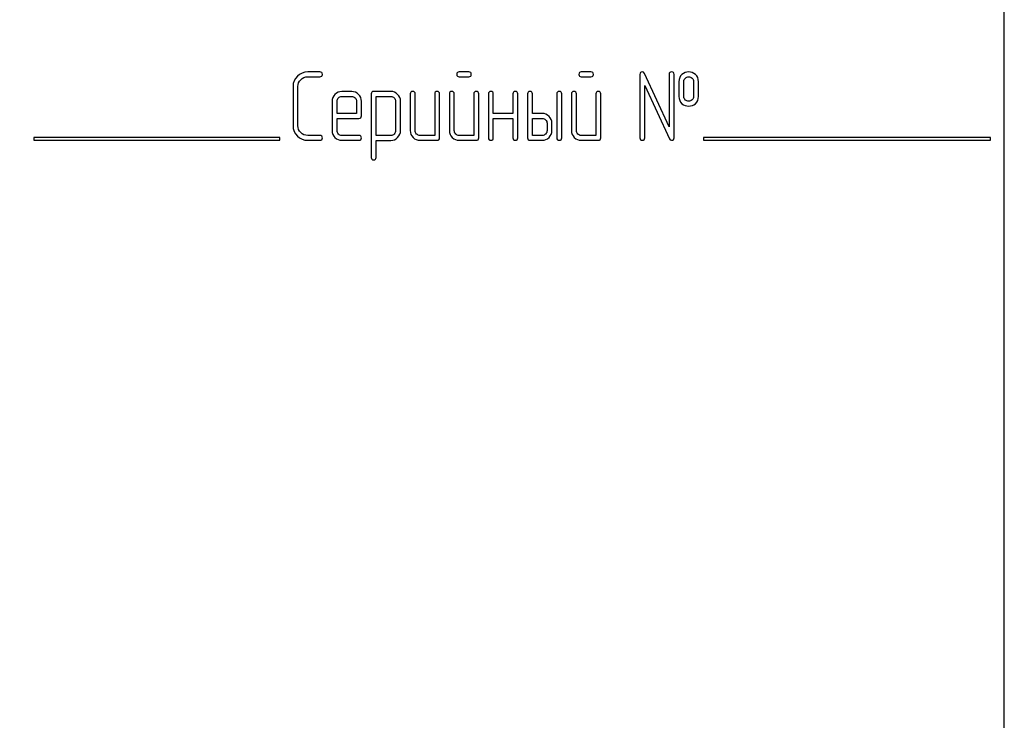
# Model space of a CAD drawing. Units: millimetres. Extents: x 0 to 4200, y -3 to 2970.
# Drawn here: x 2109 to 2182, y 2014 to 2065 of the extents above; entities that cross this region are included whole.
import ezdxf
from ezdxf.enums import TextEntityAlignment as Align

# ---------------------------------------------------------------- set-up
doc = ezdxf.new("R2010")
doc.units = ezdxf.units.MM
doc.header["$LTSCALE"] = 231
doc.layers.get('0').update_dxf_attribs({"linetype": 'CONTINUOUS'})
doc.layers.add('DIMS', color=7, linetype='CONTINUOUS')
doc.dimstyles.new('DIMSTYLE_5', dxfattribs={"dimtxt": 35, "dimasz": 40, "dimexe": 2, "dimexo": 0, "dimgap": 0.875, "dimtad": 1, "dimdsep": 46, "dimtxsty": 'Standard', "dimblk": '_FILLED', "dimblk1": '_FILLED', "dimblk2": '_FILLED', "dimcen": 0.09, "dimclrt": 5, "dimadec": 0, "dimazin": 0, "dimtp": 1.2, "dimtm": 1.2, "dimtfac": 1, "dimtofl": 0, "dimtmove": 0, "dimatfit": 3, "dimldrblk": '_FILLED', "dimfxl": 1, "dimtolj": 1, "dimarcsym": 0})

# ---------------------------------------------------------------- blocks, each defined once
blk = doc.blocks.new('_FILLED')
at = {"color": 0, "linetype": 'ByBlock'}
blk.add_solid([(0, 0), (-1, 0.1875), (-1, -0.1875)], dxfattribs=at)
blk = doc.blocks.new('*D10')
at = {"layer": 'DIMS', "color": 2, "linetype": 'Continuous', "transparency": 16777216}
for p, q in [((2118.535, 2456), (1725.982, 2456)), ((1745.982, 2456), (1745.982, 1893)), ((1745.982, 1330), (1745.982, 1893)), ((1911.535, 1330), (1725.982, 1330))]:
    blk.add_line(p, q, dxfattribs=at)
at = {"layer": 'DIMS', "color": 2, "linetype": 'Continuous', "transparency": 16777216, "xscale": 40, "yscale": 40, "zscale": 40}
for p, rotation in [((1745.982, 2456), 90), ((1745.982, 1330), 270)]:
    blk.add_blockref('_FILLED', p, dxfattribs=dict(at, rotation=rotation))
at = {"layer": 'DIMS', "color": 5, "linetype": 'Continuous', "transparency": 16777216, "width": 0.537109}
blk.add_text('1126', height=35, rotation=90, dxfattribs=at).set_placement((1737.232, 1893), align=Align.CENTER)

msp = doc.modelspace()

# ---------------------------------------------------------------- linework, layer by layer
at = {"color": 7, "linetype": 'Continuous'}
for p, q in [((2181.535, 1954), (2181.535, 2104)), ((2131.461, 2061.003), (2130.571, 2061.003)), ((2130.571, 2060.646), (2131.461, 2060.646)), ((2142.358, 2061.003), (2141.65, 2061.003)), ((2141.65, 2060.646), (2142.358, 2060.646)), ((2151.293, 2061.003), (2150.585, 2061.003)), ((2150.585, 2060.646), (2151.293, 2060.646)), ((2154.87, 2060.824), (2154.87, 2056.178)), ((2157.015, 2056.99), (2155.21, 2060.899)), ((2157.015, 2060.824), (2157.015, 2056.99)), ((2157.372, 2056.178), (2157.372, 2060.824)), ((2129.495, 2059.931), (2129.495, 2057.072)), ((2129.852, 2057.072), (2129.852, 2059.931)), ((2155.228, 2056.178), (2155.228, 2060.013)), ((2155.228, 2060.013), (2157.033, 2056.103)), ((2157.729, 2060.288), (2157.729, 2059.216)), ((2158.087, 2059.216), (2158.087, 2060.288)), ((2158.798, 2060.288), (2158.798, 2059.216)), ((2159.155, 2059.216), (2159.155, 2060.288)), ((2133.784, 2059.57), (2133.065, 2059.57)), ((2133.065, 2059.213), (2133.784, 2059.213)), ((2135.213, 2059.395), (2135.213, 2054.749)), ((2136.647, 2059.574), (2135.392, 2059.574)), ((2135.571, 2056.353), (2135.571, 2059.216)), ((2135.571, 2059.216), (2136.647, 2059.216)), ((2138.073, 2059.395), (2138.073, 2056.714)), ((2138.43, 2056.714), (2138.43, 2059.395)), ((2139.86, 2059.395), (2139.86, 2056.357)), ((2140.217, 2056.178), (2140.217, 2059.395)), ((2140.932, 2059.395), (2140.932, 2056.714)), ((2141.289, 2056.714), (2141.289, 2059.395)), ((2142.719, 2059.395), (2142.719, 2056.357)), ((2143.076, 2056.178), (2143.076, 2059.395)), ((2143.791, 2059.395), (2143.791, 2056.178)), ((2144.148, 2057.965), (2144.148, 2059.395)), ((2145.578, 2059.395), (2145.578, 2057.965)), ((2145.935, 2056.178), (2145.935, 2059.395)), ((2146.65, 2059.395), (2146.65, 2056.178)), ((2147.008, 2057.965), (2147.008, 2059.395)), ((2148.795, 2059.395), (2148.795, 2056.178)), ((2149.152, 2056.178), (2149.152, 2059.395)), ((2149.867, 2059.395), (2149.867, 2056.714)), ((2150.224, 2056.714), (2150.224, 2059.395)), ((2151.654, 2059.395), (2151.654, 2056.357)), ((2152.011, 2056.178), (2152.011, 2059.395)), ((2132.354, 2058.855), (2132.354, 2056.714)), ((2132.712, 2057.965), (2132.712, 2058.855)), ((2134.141, 2058.855), (2134.141, 2057.965)), ((2134.499, 2057.787), (2134.499, 2058.855)), ((2137, 2058.862), (2137, 2056.714)), ((2137.358, 2056.714), (2137.358, 2058.862)), ((2134.141, 2057.965), (2132.712, 2057.965)), ((2132.712, 2056.714), (2132.712, 2057.608)), ((2132.712, 2057.608), (2134.316, 2057.608)), ((2145.578, 2057.965), (2144.148, 2057.965)), ((2144.148, 2056.178), (2144.148, 2057.608)), ((2144.148, 2057.608), (2145.578, 2057.608)), ((2145.578, 2057.608), (2145.578, 2056.178)), ((2147.722, 2057.965), (2147.008, 2057.965)), ((2147.008, 2056.357), (2147.008, 2057.608)), ((2147.008, 2057.608), (2147.722, 2057.608)), ((2148.08, 2057.25), (2148.08, 2056.714)), ((2148.437, 2056.714), (2148.437, 2057.25)), ((2110.535, 2056.2), (2110.535, 2056)), ((2128.535, 2056.2), (2110.535, 2056.2)), ((2128.535, 2056), (2128.535, 2056.2)), ((2131.461, 2056.357), (2130.571, 2056.357)), ((2134.316, 2056.357), (2133.065, 2056.357)), ((2136.647, 2056.353), (2135.571, 2056.353)), ((2139.86, 2056.357), (2138.787, 2056.357)), ((2142.719, 2056.357), (2141.647, 2056.357)), ((2147.722, 2056.357), (2147.008, 2056.357)), ((2151.654, 2056.357), (2150.582, 2056.357)), ((2159.535, 2056.2), (2159.535, 2056)), ((2180.535, 2056.2), (2159.535, 2056.2)), ((2180.535, 2056), (2180.535, 2056.2)), ((2110.535, 2056), (2128.535, 2056)), ((2130.571, 2056), (2131.461, 2056)), ((2133.065, 2056), (2134.316, 2056)), ((2135.571, 2054.749), (2135.571, 2055.996)), ((2135.571, 2055.996), (2136.647, 2055.996)), ((2138.787, 2056), (2140.038, 2056)), ((2141.647, 2056), (2142.897, 2056)), ((2146.829, 2056), (2147.722, 2056)), ((2150.582, 2056), (2151.832, 2056)), ((2159.535, 2056), (2180.535, 2056))]:
    msp.add_line(p, q, dxfattribs=at)
for points in [[(2129.809, 2060.69), (2129.599, 2060.481), (2129.495, 2060.228), (2129.495, 2059.931)], [(2130.571, 2061.003), (2130.271, 2061.003), (2130.017, 2060.896), (2129.809, 2060.69)], [(2129.852, 2059.931), (2129.852, 2060.128), (2129.92, 2060.295), (2130.062, 2060.436)], [(2130.062, 2060.436), (2130.203, 2060.574), (2130.371, 2060.646), (2130.571, 2060.646)], [(2131.639, 2060.824), (2131.639, 2060.942), (2131.579, 2061.003), (2131.461, 2061.003)], [(2131.461, 2060.646), (2131.579, 2060.646), (2131.639, 2060.703), (2131.639, 2060.824)], [(2141.65, 2061.003), (2141.529, 2061.003), (2141.471, 2060.942), (2141.471, 2060.824)], [(2141.471, 2060.824), (2141.471, 2060.703), (2141.529, 2060.646), (2141.65, 2060.646)], [(2142.536, 2060.824), (2142.536, 2060.942), (2142.476, 2061.003), (2142.358, 2061.003)], [(2142.358, 2060.646), (2142.476, 2060.646), (2142.536, 2060.703), (2142.536, 2060.824)], [(2150.585, 2061.003), (2150.464, 2061.003), (2150.406, 2060.942), (2150.406, 2060.824)], [(2150.406, 2060.824), (2150.406, 2060.703), (2150.464, 2060.646), (2150.585, 2060.646)], [(2151.471, 2060.824), (2151.471, 2060.942), (2151.411, 2061.003), (2151.293, 2061.003)], [(2151.293, 2060.646), (2151.411, 2060.646), (2151.471, 2060.703), (2151.471, 2060.824)], [(2155.049, 2061.003), (2154.927, 2061.003), (2154.87, 2060.942), (2154.87, 2060.824)], [(2155.21, 2060.899), (2155.178, 2060.967), (2155.124, 2061.003), (2155.049, 2061.003)], [(2157.193, 2061.003), (2157.072, 2061.003), (2157.015, 2060.942), (2157.015, 2060.824)], [(2157.372, 2060.824), (2157.372, 2060.942), (2157.311, 2061.003), (2157.193, 2061.003)], [(2157.951, 2060.821), (2157.801, 2060.689), (2157.729, 2060.51), (2157.729, 2060.288)], [(2158.441, 2061), (2158.248, 2061), (2158.083, 2060.939), (2157.951, 2060.821)], [(2158.087, 2060.288), (2158.087, 2060.403), (2158.123, 2060.492), (2158.197, 2060.557)], [(2158.197, 2060.557), (2158.262, 2060.614), (2158.344, 2060.646), (2158.441, 2060.646)], [(2158.933, 2060.82), (2158.798, 2060.939), (2158.634, 2061), (2158.441, 2061)], [(2158.441, 2060.646), (2158.537, 2060.646), (2158.619, 2060.614), (2158.69, 2060.552)], [(2158.69, 2060.552), (2158.762, 2060.488), (2158.798, 2060.403), (2158.798, 2060.288)], [(2159.155, 2060.288), (2159.155, 2060.51), (2159.08, 2060.689), (2158.933, 2060.82)], [(2132.562, 2059.358), (2132.422, 2059.216), (2132.354, 2059.048), (2132.354, 2058.855)], [(2133.065, 2059.57), (2132.869, 2059.57), (2132.701, 2059.498), (2132.562, 2059.358)], [(2132.712, 2058.855), (2132.712, 2058.952), (2132.744, 2059.034), (2132.814, 2059.106)], [(2132.814, 2059.106), (2132.883, 2059.177), (2132.965, 2059.213), (2133.065, 2059.213)], [(2134.288, 2059.359), (2134.148, 2059.498), (2133.98, 2059.57), (2133.784, 2059.57)], [(2133.784, 2059.213), (2133.88, 2059.213), (2133.962, 2059.177), (2134.034, 2059.105)], [(2134.034, 2059.105), (2134.105, 2059.034), (2134.141, 2058.952), (2134.141, 2058.855)], [(2134.499, 2058.855), (2134.499, 2059.052), (2134.427, 2059.22), (2134.288, 2059.359)], [(2135.392, 2059.574), (2135.271, 2059.574), (2135.213, 2059.513), (2135.213, 2059.395)], [(2137.147, 2059.363), (2137.008, 2059.502), (2136.84, 2059.574), (2136.647, 2059.574)], [(2136.647, 2059.216), (2136.739, 2059.216), (2136.822, 2059.18), (2136.893, 2059.109)], [(2136.893, 2059.109), (2136.965, 2059.037), (2137, 2058.955), (2137, 2058.862)], [(2137.358, 2058.862), (2137.358, 2059.055), (2137.286, 2059.223), (2137.147, 2059.363)], [(2138.251, 2059.574), (2138.13, 2059.574), (2138.073, 2059.513), (2138.073, 2059.395)], [(2138.43, 2059.395), (2138.43, 2059.513), (2138.369, 2059.574), (2138.251, 2059.574)], [(2140.038, 2059.574), (2139.917, 2059.574), (2139.86, 2059.513), (2139.86, 2059.395)], [(2140.217, 2059.395), (2140.217, 2059.513), (2140.156, 2059.574), (2140.038, 2059.574)], [(2141.11, 2059.574), (2140.989, 2059.574), (2140.932, 2059.513), (2140.932, 2059.395)], [(2141.289, 2059.395), (2141.289, 2059.513), (2141.228, 2059.574), (2141.11, 2059.574)], [(2142.897, 2059.574), (2142.776, 2059.574), (2142.719, 2059.513), (2142.719, 2059.395)], [(2143.076, 2059.395), (2143.076, 2059.513), (2143.015, 2059.574), (2142.897, 2059.574)], [(2143.97, 2059.574), (2143.848, 2059.574), (2143.791, 2059.513), (2143.791, 2059.395)], [(2144.148, 2059.395), (2144.148, 2059.513), (2144.088, 2059.574), (2143.97, 2059.574)], [(2145.757, 2059.574), (2145.635, 2059.574), (2145.578, 2059.513), (2145.578, 2059.395)], [(2145.935, 2059.395), (2145.935, 2059.513), (2145.875, 2059.574), (2145.757, 2059.574)], [(2146.829, 2059.574), (2146.707, 2059.574), (2146.65, 2059.513), (2146.65, 2059.395)], [(2147.008, 2059.395), (2147.008, 2059.513), (2146.947, 2059.574), (2146.829, 2059.574)], [(2148.973, 2059.574), (2148.852, 2059.574), (2148.795, 2059.513), (2148.795, 2059.395)], [(2149.152, 2059.395), (2149.152, 2059.513), (2149.091, 2059.574), (2148.973, 2059.574)], [(2150.045, 2059.574), (2149.924, 2059.574), (2149.867, 2059.513), (2149.867, 2059.395)], [(2150.224, 2059.395), (2150.224, 2059.513), (2150.163, 2059.574), (2150.045, 2059.574)], [(2151.832, 2059.574), (2151.711, 2059.574), (2151.654, 2059.513), (2151.654, 2059.395)], [(2152.011, 2059.395), (2152.011, 2059.513), (2151.95, 2059.574), (2151.832, 2059.574)], [(2157.729, 2059.216), (2157.729, 2058.987), (2157.801, 2058.809), (2157.949, 2058.678)], [(2158.196, 2058.946), (2158.123, 2059.012), (2158.087, 2059.102), (2158.087, 2059.216)], [(2158.441, 2058.859), (2158.344, 2058.859), (2158.262, 2058.887), (2158.196, 2058.946)], [(2158.691, 2058.952), (2158.619, 2058.887), (2158.537, 2058.859), (2158.441, 2058.859)], [(2158.798, 2059.216), (2158.798, 2059.102), (2158.762, 2059.016), (2158.691, 2058.952)], [(2158.934, 2058.679), (2159.08, 2058.809), (2159.155, 2058.987), (2159.155, 2059.216)], [(2157.949, 2058.678), (2158.083, 2058.559), (2158.248, 2058.501), (2158.441, 2058.501)], [(2158.441, 2058.501), (2158.634, 2058.501), (2158.798, 2058.559), (2158.934, 2058.679)], [(2134.316, 2057.608), (2134.438, 2057.608), (2134.499, 2057.665), (2134.499, 2057.787)], [(2148.225, 2057.754), (2148.087, 2057.894), (2147.919, 2057.965), (2147.722, 2057.965)], [(2147.722, 2057.608), (2147.819, 2057.608), (2147.901, 2057.572), (2147.972, 2057.501)], [(2148.437, 2057.25), (2148.437, 2057.443), (2148.366, 2057.611), (2148.225, 2057.754)], [(2129.495, 2057.072), (2129.495, 2056.772), (2129.599, 2056.518), (2129.809, 2056.31)], [(2130.062, 2056.563), (2129.92, 2056.704), (2129.852, 2056.872), (2129.852, 2057.072)], [(2147.972, 2057.501), (2148.044, 2057.429), (2148.08, 2057.347), (2148.08, 2057.25)], [(2129.809, 2056.31), (2130.017, 2056.103), (2130.271, 2056), (2130.571, 2056)], [(2130.571, 2056.357), (2130.371, 2056.357), (2130.203, 2056.425), (2130.062, 2056.563)], [(2131.639, 2056.178), (2131.639, 2056.296), (2131.579, 2056.357), (2131.461, 2056.357)], [(2131.461, 2056), (2131.579, 2056), (2131.639, 2056.057), (2131.639, 2056.178)], [(2132.354, 2056.714), (2132.354, 2056.514), (2132.422, 2056.346), (2132.561, 2056.206)], [(2132.561, 2056.206), (2132.697, 2056.067), (2132.865, 2056), (2133.065, 2056)], [(2132.814, 2056.46), (2132.744, 2056.532), (2132.712, 2056.614), (2132.712, 2056.714)], [(2133.065, 2056.357), (2132.965, 2056.357), (2132.883, 2056.389), (2132.814, 2056.46)], [(2134.495, 2056.178), (2134.495, 2056.296), (2134.434, 2056.357), (2134.316, 2056.357)], [(2134.316, 2056), (2134.434, 2056), (2134.495, 2056.057), (2134.495, 2056.178)], [(2136.896, 2056.462), (2136.825, 2056.389), (2136.743, 2056.353), (2136.647, 2056.353)], [(2136.647, 2055.996), (2136.84, 2055.996), (2137.008, 2056.064), (2137.147, 2056.207)], [(2137, 2056.714), (2137, 2056.614), (2136.965, 2056.532), (2136.896, 2056.462)], [(2137.147, 2056.207), (2137.286, 2056.35), (2137.358, 2056.518), (2137.358, 2056.714)], [(2138.073, 2056.714), (2138.073, 2056.514), (2138.14, 2056.346), (2138.28, 2056.207)], [(2138.28, 2056.207), (2138.419, 2056.067), (2138.587, 2056), (2138.787, 2056)], [(2138.534, 2056.461), (2138.462, 2056.532), (2138.43, 2056.614), (2138.43, 2056.714)], [(2138.787, 2056.357), (2138.687, 2056.357), (2138.605, 2056.389), (2138.534, 2056.461)], [(2140.038, 2056), (2140.156, 2056), (2140.217, 2056.057), (2140.217, 2056.178)], [(2140.932, 2056.714), (2140.932, 2056.514), (2141, 2056.346), (2141.139, 2056.207)], [(2141.139, 2056.207), (2141.278, 2056.067), (2141.446, 2056), (2141.647, 2056)], [(2141.393, 2056.461), (2141.321, 2056.532), (2141.289, 2056.614), (2141.289, 2056.714)], [(2141.647, 2056.357), (2141.546, 2056.357), (2141.464, 2056.389), (2141.393, 2056.461)], [(2142.897, 2056), (2143.015, 2056), (2143.076, 2056.057), (2143.076, 2056.178)], [(2143.791, 2056.178), (2143.791, 2056.057), (2143.848, 2056), (2143.97, 2056)], [(2143.97, 2056), (2144.088, 2056), (2144.148, 2056.057), (2144.148, 2056.178)], [(2145.578, 2056.178), (2145.578, 2056.057), (2145.635, 2056), (2145.757, 2056)], [(2145.757, 2056), (2145.875, 2056), (2145.935, 2056.057), (2145.935, 2056.178)], [(2146.65, 2056.178), (2146.65, 2056.057), (2146.707, 2056), (2146.829, 2056)], [(2147.972, 2056.461), (2147.901, 2056.389), (2147.819, 2056.357), (2147.722, 2056.357)], [(2147.722, 2056), (2147.919, 2056), (2148.087, 2056.067), (2148.226, 2056.207)], [(2148.08, 2056.714), (2148.08, 2056.614), (2148.044, 2056.532), (2147.972, 2056.461)], [(2148.226, 2056.207), (2148.366, 2056.346), (2148.437, 2056.514), (2148.437, 2056.714)], [(2148.795, 2056.178), (2148.795, 2056.057), (2148.852, 2056), (2148.973, 2056)], [(2148.973, 2056), (2149.091, 2056), (2149.152, 2056.057), (2149.152, 2056.178)], [(2149.867, 2056.714), (2149.867, 2056.514), (2149.935, 2056.346), (2150.074, 2056.207)], [(2150.074, 2056.207), (2150.213, 2056.067), (2150.381, 2056), (2150.582, 2056)], [(2150.328, 2056.461), (2150.256, 2056.532), (2150.224, 2056.614), (2150.224, 2056.714)], [(2150.582, 2056.357), (2150.481, 2056.357), (2150.399, 2056.389), (2150.328, 2056.461)], [(2151.832, 2056), (2151.95, 2056), (2152.011, 2056.057), (2152.011, 2056.178)], [(2154.87, 2056.178), (2154.87, 2056.057), (2154.927, 2056), (2155.049, 2056)], [(2155.049, 2056), (2155.167, 2056), (2155.228, 2056.057), (2155.228, 2056.178)], [(2157.033, 2056.103), (2157.061, 2056.032), (2157.115, 2056), (2157.193, 2056)], [(2157.193, 2056), (2157.311, 2056), (2157.372, 2056.057), (2157.372, 2056.178)], [(2135.213, 2054.749), (2135.213, 2054.631), (2135.271, 2054.57), (2135.392, 2054.57)], [(2135.392, 2054.57), (2135.51, 2054.57), (2135.571, 2054.631), (2135.571, 2054.749)]]:
    msp.add_open_spline(points, degree=3, dxfattribs=at)

# ---------------------------------------------------------------- dimensions: what is measured, and where the dimension line sits
at = {"layer": 'DIMS', "color": 2, "linetype": 'Continuous'}
dim = msp.add_linear_dim(base=(1745.982, 1330), p1=(2118.535, 2456), p2=(1911.535, 1330), angle=270, dimstyle='DIMSTYLE_5', dxfattribs=at)
dim.commit()
dim.dimension.update_dxf_attribs({"geometry": '*D10', "text_midpoint": (1745.982, 1893), "dimtype": 160})

doc.saveas('drawing.dxf')
